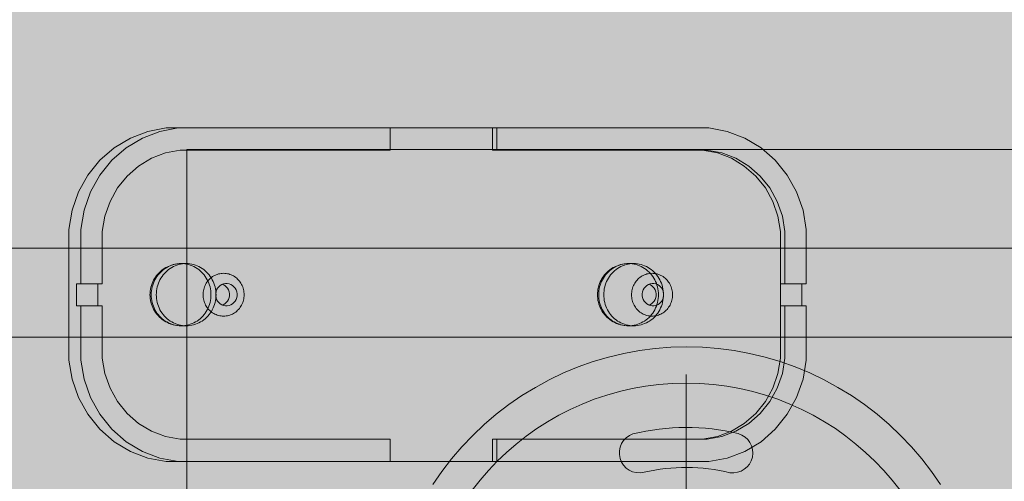
# Model space of a CAD drawing. Units: millimetres. Extents: x 35470 to 88203, y -15859 to 12760.
# Drawn here: x 50545 to 50988, y -12739 to -12531 of the extents above; entities that cross this region are included whole.
import ezdxf

# ---------------------------------------------------------------- set-up
doc = ezdxf.new("R2010")
doc.units = ezdxf.units.MM
doc.header["$MEASUREMENT"] = 0
doc.linetypes.add('Kropki i Kreski', pattern=[1080, 540, -270, 0, -270])
for name, color, linetype, lineweight in [('2D - Ogólne_Nr_pióra__98', 154, 'Continuous', 13), ('Wymiarowanie - Ogólne_Nr_pióra__1', 7, 'Continuous', 13), ('ZESTAW_Nr_pióra__7_Nr_pióra__7', 7, 'Continuous', 13)]:
    doc.layers.add(name, color=color, linetype=linetype, lineweight=lineweight)
doc.layers.add('Wymiarowanie - Ogólne', color=7, linetype='Continuous')
doc.styles.add('GENERATED_STYLE_1', font='txt')
doc.dimstyles.new('GENERATED_STYLE__1', dxfattribs={"dimtxt": 450, "dimasz": 413.043478, "dimexe": 0.18, "dimexo": 0, "dimgap": 0.09, "dimtad": 0, "dimtih": 1, "dimtoh": 1, "dimdec": 0, "dimlfac": 0.1, "dimzin": 0, "dimdsep": 46, "dimtxsty": 'GENERATED_STYLE_1', "dimblk": 'ARROWHEAD_5', "dimblk1": 'ARROWHEAD_5', "dimblk2": 'ARROWHEAD_5', "dimcen": 0.09, "dimclrd": 7, "dimclre": 7, "dimclrt": 7, "dimazin": 0, "dimtfac": 1, "dimtdec": 4, "dimtmove": 0, "dimatfit": 3, "dimfxl": 0, "dimtolj": 1, "dimtzin": 0, "dimarcsym": 0})
doc.dimstyles.new('GENERATED_STYLE__2', dxfattribs={"dimtxt": 450, "dimasz": 413.043478, "dimexe": 0.18, "dimexo": 0, "dimgap": 0.09, "dimtad": 0, "dimdec": 0, "dimlfac": 0.1, "dimzin": 0, "dimdsep": 46, "dimtxsty": 'GENERATED_STYLE_1', "dimblk": 'ARROWHEAD_5', "dimblk1": 'ARROWHEAD_5', "dimblk2": 'ARROWHEAD_5', "dimcen": 0.09, "dimclrd": 7, "dimclre": 7, "dimclrt": 7, "dimazin": 0, "dimtfac": 1, "dimtdec": 4, "dimtmove": 0, "dimatfit": 3, "dimfxl": 0, "dimtolj": 1, "dimtzin": 0, "dimarcsym": 0})

# ---------------------------------------------------------------- blocks, each defined once
blk = doc.blocks.new('*D9')
at = {"layer": 'Wymiarowanie - Ogólne', "linetype": 'Continuous', "lineweight": 0, "true_color": 0x000000}
for points in [[(45167.31, -15451.65), (45587.16, -15564.15), (45587.16, -15339.15)], [(61117.02, -15451.65), (60697.16, -15339.15), (60697.16, -15564.15)]]:
    blk.add_hatch(color=18, dxfattribs=at).paths.add_polyline_path(points)
at = {"layer": 'Wymiarowanie - Ogólne_Nr_pióra__1', "linetype": 'Continuous'}
for p, q in [((45167.31, -15859.26), (45167.31, -15044.04)), ((61117.02, -15859.26), (61117.02, -15044.04)), ((45167.31, -15451.65), (45587.16, -15339.15)), ((45587.16, -15339.15), (45587.16, -15564.15)), ((61117.02, -15451.65), (60697.16, -15339.15)), ((60697.16, -15564.15), (60697.16, -15339.15)), ((45167.31, -15451.65), (45587.16, -15564.15)), ((45587.16, -15451.65), (52264.64, -15451.65)), ((54019.69, -15451.65), (60697.16, -15451.65)), ((61117.02, -15451.65), (60697.16, -15564.15))]:
    blk.add_line(p, q, dxfattribs=at)
at = {"layer": 'Wymiarowanie - Ogólne_Nr_pióra__1', "insert": (52372.79, -15676.65), "char_height": 450, "attachment_point": 7, "style": 'GENERATED_STYLE_1'}
blk.add_mtext('\\A1;{\\fArial|b0|i0|c238|p38;1\xa0595}', dxfattribs=at)
blk = doc.blocks.new('ARROWHEAD_5')
at = {"color": 0, "linetype": 'Continuous', "lineweight": 0}
blk.add_line((0, 0), (-1, 0), dxfattribs=at)
blk.add_solid([(-1, 0.2679), (0, 0), (-1, -0.2679), (-1, 0.2679)], dxfattribs=at)
blk = doc.blocks.new('*D11')
at = {"layer": 'Wymiarowanie - Ogólne', "linetype": 'Continuous', "lineweight": 0, "true_color": 0x000000}
for points in [[(44153.89, 6848.11), (44041.39, 6428.26), (44266.39, 6428.26)], [(44153.89, -14574.44), (44266.39, -14154.58), (44041.39, -14154.58)]]:
    blk.add_hatch(color=18, dxfattribs=at).paths.add_polyline_path(points)
at = {"layer": 'Wymiarowanie - Ogólne_Nr_pióra__1', "linetype": 'Continuous'}
for p, q in [((44561.5, 6848.11), (43746.28, 6848.11)), ((44153.89, 6848.11), (44041.39, 6428.26)), ((44153.89, 6848.11), (44266.39, 6428.26)), ((44266.39, 6428.26), (44041.39, 6428.26)), ((44153.89, -2985.64), (44153.89, 6428.26)), ((44153.89, -14154.58), (44153.89, -4740.69)), ((44153.89, -14574.44), (44041.39, -14154.58)), ((44041.39, -14154.58), (44266.39, -14154.58)), ((44153.89, -14574.44), (44266.39, -14154.58)), ((44561.5, -14574.44), (43746.28, -14574.44))]:
    blk.add_line(p, q, dxfattribs=at)
at = {"layer": 'Wymiarowanie - Ogólne_Nr_pióra__1', "insert": (44378.89, -4632.53), "char_height": 450, "attachment_point": 7, "rotation": 90, "style": 'GENERATED_STYLE_1'}
blk.add_mtext('\\A1;{\\fArial|b0|i0|c238|p38;2\xa0142}', dxfattribs=at)

msp = doc.modelspace()

# ---------------------------------------------------------------- hatches: boundary and pattern name
at = {"layer": '2D - Ogólne_Nr_pióra__98', "linetype": 'Continuous', "lineweight": 0, "true_color": 0x001020}
msp.add_hatch(color=168, dxfattribs=at).paths.add_polyline_path([(49706.76, -14077.35), (51706.76, -14077.35), (51706.76, -11077.35), (49706.76, -11077.35)])

# ---------------------------------------------------------------- linework, layer by layer
at = {"layer": 'ZESTAW_Nr_pióra__7_Nr_pióra__7', "linetype": 'Kropki i Kreski'}
msp.add_line((50844.85, -12938.78), (50844.85, -12690.97), dxfattribs=at)
at = {"layer": 'ZESTAW_Nr_pióra__7_Nr_pióra__7', "linetype": 'Continuous', "flags": 128}
for points in [[(50898.88, -12650.16), (50898.88, -12625.75), (50897.42, -12617.14), (50894.55, -12608.91), (50890.36, -12601.34), (50884.97, -12594.64), (50878.54, -12589.01), (50871.27, -12584.64), (50863.39, -12581.65), (50855.13, -12580.13), (50759.85, -12580.13), (50757.86, -12580.13), (50711.91, -12580.13), (50616.63, -12580.13), (50611.23, -12580.13), (50602.97, -12581.65), (50595.08, -12584.64), (50587.82, -12589.01), (50581.39, -12594.64), (50576, -12601.34), (50571.81, -12608.91), (50568.94, -12617.14), (50567.48, -12625.75), (50567.48, -12684.5), (50568.94, -12693.12), (50571.81, -12701.34), (50576, -12708.91), (50581.39, -12715.62), (50587.82, -12721.24), (50595.08, -12725.61), (50602.97, -12728.61), (50611.23, -12730.13), (50616.63, -12730.13), (50711.91, -12730.13), (50757.86, -12730.13), (50759.85, -12730.13), (50855.13, -12730.13), (50863.39, -12728.61), (50871.27, -12725.61), (50878.54, -12721.24), (50884.97, -12715.62), (50890.36, -12708.91), (50894.55, -12701.34), (50897.42, -12693.12), (50898.88, -12684.5), (50898.88, -12660.1)], [(50616.63, -12580.13), (50608.36, -12581.65), (50600.48, -12584.64), (50593.22, -12589.01), (50586.79, -12594.64), (50581.4, -12601.34), (50577.2, -12608.91), (50574.34, -12617.14), (50572.88, -12625.75), (50572.88, -12650.16)], [(50711.91, -12590.13), (50711.91, -12580.13)], [(50757.86, -12580.13), (50757.86, -12590.13)], [(50759.85, -12590.13), (50759.85, -12580.13)], [(50711.91, -12590.13), (50617.46, -12590.13), (50610.85, -12591.34), (50604.55, -12593.74), (50598.74, -12597.23), (50593.6, -12601.73), (50589.28, -12607.1), (50585.93, -12613.16), (50583.63, -12619.73), (50582.47, -12626.63), (50582.47, -12650.16)], [(50889.29, -12650.16), (50889.29, -12626.63), (50888.12, -12619.73), (50885.83, -12613.16), (50882.47, -12607.1), (50878.16, -12601.73), (50873.02, -12597.23), (50867.21, -12593.74), (50860.9, -12591.34), (50854.29, -12590.13), (50759.85, -12590.13), (50757.86, -12590.13)], [(50852.3, -12590.13), (50858.91, -12591.34), (50865.22, -12593.74), (50871.03, -12597.23), (50876.17, -12601.73), (50880.48, -12607.1), (50883.84, -12613.16), (50886.14, -12619.73), (50887.3, -12626.63), (50887.3, -12650.16), (50887.3, -12660.1), (50887.3, -12683.63), (50886.14, -12690.52), (50883.84, -12697.1), (50880.48, -12703.16), (50876.17, -12708.52), (50871.03, -12713.02), (50865.22, -12716.52), (50858.91, -12718.91), (50852.3, -12720.13)], [(50253.85, -12674.17), (51309.51, -12674.17), (51311.35, -12673.79), (51313.29, -12672.44), (51314.15, -12670.94), (51314.33, -12670.52), (51314.44, -12669.9), (51314.49, -12669.17), (51314.49, -12639.17), (51314.44, -12638.44), (51314.33, -12637.82), (51314.15, -12637.4), (51313.29, -12635.9), (51312.91, -12635.63), (51311.35, -12634.55), (51309.51, -12634.17), (50253.85, -12634.17)], [(50616.2, -12669.02), (50615.96, -12668.99), (50615.13, -12668.85), (50614.31, -12668.66), (50613.5, -12668.41), (50613.27, -12668.34), (50612.49, -12668.04), (50611.72, -12667.69), (50610.97, -12667.3), (50610.25, -12666.85), (50610.08, -12666.74), (50609.39, -12666.25), (50608.74, -12665.72), (50608.12, -12665.15), (50607.53, -12664.54), (50606.98, -12663.89), (50606.88, -12663.77), (50606.38, -12663.1), (50605.92, -12662.39), (50605.5, -12661.66), (50605.13, -12660.9), (50604.81, -12660.12), (50604.53, -12659.32), (50604.3, -12658.5), (50604.13, -12657.67), (50604.12, -12657.62), (50603.99, -12656.79), (50603.92, -12655.96), (50603.89, -12655.13), (50603.92, -12654.29), (50603.99, -12653.46), (50604.12, -12652.63), (50604.13, -12652.58), (50604.3, -12651.75), (50604.53, -12650.94), (50604.81, -12650.13), (50605.13, -12649.35), (50605.5, -12648.59), (50605.92, -12647.86), (50606.38, -12647.16), (50606.88, -12646.48), (50606.98, -12646.36), (50607.53, -12645.71), (50608.12, -12645.1), (50608.74, -12644.53), (50609.39, -12644), (50610.08, -12643.51), (50610.25, -12643.4), (50610.97, -12642.95), (50611.72, -12642.56), (50612.49, -12642.21), (50613.27, -12641.92), (50613.5, -12641.84), (50614.31, -12641.59), (50615.13, -12641.4), (50615.96, -12641.26), (50616.2, -12641.24)], [(50620.16, -12669.13), (50617.89, -12669.13), (50617.04, -12669.1), (50616.2, -12669.02), (50615.37, -12668.88), (50614.55, -12668.69), (50613.74, -12668.44), (50612.94, -12668.14), (50612.17, -12667.79), (50611.42, -12667.39), (50610.69, -12666.95), (50610, -12666.45), (50609.33, -12665.91), (50608.7, -12665.33), (50608.1, -12664.71), (50607.54, -12664.05), (50607.03, -12663.35), (50606.55, -12662.63), (50606.12, -12661.87), (50605.74, -12661.09), (50605.41, -12660.28), (50605.12, -12659.45), (50604.88, -12658.61), (50604.7, -12657.75), (50604.57, -12656.88), (50604.49, -12656), (50604.46, -12655.13), (50604.49, -12654.25), (50604.57, -12653.37), (50604.7, -12652.5), (50604.88, -12651.64), (50605.12, -12650.8), (50605.41, -12649.97), (50605.74, -12649.16), (50606.12, -12648.38), (50606.55, -12647.62), (50607.03, -12646.9), (50607.54, -12646.2), (50608.1, -12645.54), (50608.7, -12644.92), (50609.33, -12644.34), (50610, -12643.8), (50610.69, -12643.31), (50611.42, -12642.86), (50612.17, -12642.46), (50612.94, -12642.11), (50613.74, -12641.81), (50614.55, -12641.57), (50615.37, -12641.37), (50616.2, -12641.24), (50617.04, -12641.15), (50617.89, -12641.13), (50620.16, -12641.13)], [(50817.33, -12669.02), (50817.08, -12668.99), (50816.25, -12668.85), (50815.43, -12668.66), (50814.62, -12668.41), (50814.4, -12668.34), (50813.61, -12668.04), (50812.84, -12667.69), (50812.1, -12667.3), (50811.38, -12666.85), (50811.2, -12666.74), (50810.52, -12666.25), (50809.86, -12665.72), (50809.24, -12665.15), (50808.66, -12664.54), (50808.11, -12663.89), (50808.01, -12663.77), (50807.5, -12663.1), (50807.05, -12662.39), (50806.63, -12661.66), (50806.26, -12660.9), (50805.93, -12660.12), (50805.66, -12659.32), (50805.43, -12658.5), (50805.25, -12657.67), (50805.24, -12657.62), (50805.12, -12656.79), (50805.04, -12655.96), (50805.02, -12655.13), (50805.04, -12654.29), (50805.12, -12653.46), (50805.24, -12652.63), (50805.25, -12652.58), (50805.43, -12651.75), (50805.66, -12650.94), (50805.93, -12650.13), (50806.26, -12649.35), (50806.63, -12648.59), (50807.05, -12647.86), (50807.5, -12647.16), (50808.01, -12646.48), (50808.11, -12646.36), (50808.66, -12645.71), (50809.24, -12645.1), (50809.86, -12644.53), (50810.52, -12644), (50811.2, -12643.51), (50811.38, -12643.4), (50812.1, -12642.95), (50812.84, -12642.56), (50813.61, -12642.21), (50814.4, -12641.92), (50814.62, -12641.84), (50815.43, -12641.59), (50816.25, -12641.4), (50817.08, -12641.26), (50817.33, -12641.24)], [(50821.28, -12669.13), (50819.01, -12669.13), (50818.17, -12669.1), (50817.33, -12669.02), (50816.5, -12668.88), (50815.67, -12668.69), (50814.86, -12668.44), (50814.07, -12668.14), (50813.3, -12667.79), (50812.55, -12667.39), (50811.82, -12666.95), (50811.12, -12666.45), (50810.46, -12665.91), (50809.82, -12665.33), (50809.23, -12664.71), (50808.67, -12664.05), (50808.15, -12663.35), (50807.68, -12662.63), (50807.25, -12661.87), (50806.87, -12661.09), (50806.53, -12660.28), (50806.25, -12659.45), (50806.01, -12658.61), (50805.83, -12657.75), (50805.69, -12656.88), (50805.61, -12656), (50805.59, -12655.13), (50805.61, -12654.25), (50805.69, -12653.37), (50805.83, -12652.5), (50806.01, -12651.64), (50806.25, -12650.8), (50806.53, -12649.97), (50806.87, -12649.16), (50807.25, -12648.38), (50807.68, -12647.62), (50808.15, -12646.9), (50808.67, -12646.2), (50809.23, -12645.54), (50809.82, -12644.92), (50810.46, -12644.34), (50811.12, -12643.8), (50811.82, -12643.31), (50812.55, -12642.86), (50813.3, -12642.46), (50814.07, -12642.11), (50814.86, -12641.81), (50815.67, -12641.57), (50816.5, -12641.37), (50817.33, -12641.24), (50818.17, -12641.15), (50819.01, -12641.13), (50821.28, -12641.13)], [(50570.89, -12660.1), (50570.89, -12650.16)], [(50582.47, -12650.16), (50572.88, -12650.16), (50570.89, -12650.16)], [(50580.48, -12650.16), (50580.48, -12660.1)], [(50636.51, -12659.8), (50636.84, -12659.67), (50637.57, -12659.24), (50638.21, -12658.67), (50638.75, -12658), (50639.17, -12657.25), (50639.46, -12656.42), (50639.6, -12655.56), (50639.6, -12654.69), (50639.46, -12653.83), (50639.17, -12653), (50638.75, -12652.25), (50638.21, -12651.58), (50637.57, -12651.01), (50636.84, -12650.58), (50636.51, -12650.45)], [(50828.28, -12650.45), (50828.61, -12650.58), (50829.33, -12651.01), (50829.98, -12651.58), (50830.52, -12652.25), (50830.94, -12653), (50831.22, -12653.83), (50831.37, -12654.69), (50831.37, -12655.56), (50831.22, -12656.42), (50830.94, -12657.25), (50830.52, -12658), (50829.98, -12658.67), (50829.33, -12659.24), (50828.61, -12659.67), (50828.28, -12659.8)], [(50898.88, -12650.16), (50889.29, -12650.16), (50887.3, -12650.16)], [(50896.89, -12650.16), (50896.89, -12660.1)], [(50582.47, -12660.1), (50572.88, -12660.1), (50570.89, -12660.1)], [(50572.88, -12660.1), (50572.88, -12684.5), (50574.34, -12693.12), (50577.2, -12701.34), (50581.4, -12708.91), (50586.79, -12715.62), (50593.22, -12721.24), (50600.48, -12725.61), (50608.36, -12728.61), (50616.63, -12730.13)], [(50582.47, -12660.1), (50582.47, -12683.63), (50583.63, -12690.52), (50585.93, -12697.1), (50589.28, -12703.16), (50593.6, -12708.52), (50598.74, -12713.02), (50604.55, -12716.52), (50610.85, -12718.91), (50617.46, -12720.13), (50711.91, -12720.13)], [(50889.29, -12660.1), (50889.29, -12683.63), (50888.12, -12690.52), (50885.83, -12697.1), (50882.47, -12703.16), (50878.16, -12708.52), (50873.02, -12713.02), (50867.21, -12716.52), (50860.9, -12718.91), (50854.29, -12720.13), (50759.85, -12720.13), (50757.86, -12720.13)], [(50898.88, -12660.1), (50889.29, -12660.1), (50887.3, -12660.1)], [(50731.08, -12740.49), (50735.11, -12734.63), (50739.44, -12728.98), (50744.07, -12723.56), (50748.97, -12718.4), (50754.13, -12713.5), (50759.55, -12708.88), (50765.19, -12704.54), (50771.06, -12700.51), (50777.13, -12696.79), (50783.39, -12693.39), (50789.82, -12690.33), (50796.39, -12687.6), (50803.1, -12685.22), (50809.93, -12683.2), (50816.85, -12681.54), (50823.85, -12680.24), (50830.91, -12679.31), (50838.01, -12678.75), (50845.13, -12678.57), (50852.25, -12678.75), (50859.34, -12679.31), (50866.4, -12680.24), (50873.4, -12681.54), (50880.33, -12683.2), (50887.15, -12685.22), (50893.86, -12687.6), (50900.44, -12690.33), (50906.87, -12693.39), (50913.13, -12696.79), (50919.2, -12700.51), (50925.06, -12704.54), (50930.71, -12708.88), (50936.13, -12713.5), (50941.29, -12718.4), (50946.19, -12723.56), (50950.82, -12728.98), (50955.15, -12734.63), (50959.18, -12740.49)], [(50711.91, -12720.13), (50711.91, -12730.13)], [(50757.86, -12720.13), (50757.86, -12730.13)], [(50759.85, -12730.13), (50759.85, -12720.13)]]:
    msp.add_lwpolyline(points, dxfattribs=at)
for points in [[(50620.49, -12589.87), (51070.49, -12589.87), (51070.49, -13039.87), (50620.49, -13039.87)], [(50606.55, -12662.63), (50606.12, -12661.87), (50605.74, -12661.09), (50605.41, -12660.28), (50605.12, -12659.45), (50604.88, -12658.61), (50604.7, -12657.75), (50604.57, -12656.88), (50604.49, -12656), (50604.46, -12655.13), (50604.49, -12654.25), (50604.57, -12653.37), (50604.7, -12652.5), (50604.88, -12651.64), (50605.12, -12650.8), (50605.41, -12649.97), (50605.74, -12649.16), (50606.12, -12648.38), (50606.55, -12647.62), (50607.03, -12646.9), (50607.54, -12646.2), (50608.1, -12645.54), (50608.7, -12644.92), (50609.33, -12644.34), (50610, -12643.8), (50610.69, -12643.31), (50611.42, -12642.86), (50612.17, -12642.46), (50612.94, -12642.11), (50613.74, -12641.81), (50614.55, -12641.57), (50615.37, -12641.37), (50616.2, -12641.24), (50617.04, -12641.15), (50617.89, -12641.13), (50618.73, -12641.15), (50619.57, -12641.24), (50620.4, -12641.37), (50621.23, -12641.57), (50622.03, -12641.81), (50622.83, -12642.11), (50623.6, -12642.46), (50624.35, -12642.86), (50625.08, -12643.31), (50625.78, -12643.8), (50626.44, -12644.34), (50627.08, -12644.92), (50627.67, -12645.54), (50628.23, -12646.2), (50628.75, -12646.9), (50629.22, -12647.62), (50629.65, -12648.38), (50630.03, -12649.16), (50630.37, -12649.97), (50630.65, -12650.8), (50630.89, -12651.64), (50631.07, -12652.5), (50631.2, -12653.37), (50631.28, -12654.25), (50631.31, -12655.13), (50631.28, -12656), (50631.2, -12656.88), (50631.07, -12657.75), (50630.89, -12658.61), (50630.65, -12659.45), (50630.37, -12660.28), (50630.03, -12661.09), (50629.65, -12661.87), (50629.22, -12662.63), (50628.75, -12663.35), (50628.23, -12664.05), (50627.67, -12664.71), (50627.08, -12665.33), (50626.44, -12665.91), (50625.78, -12666.45), (50625.08, -12666.95), (50624.35, -12667.39), (50623.6, -12667.79), (50622.83, -12668.14), (50622.03, -12668.44), (50621.23, -12668.69), (50620.4, -12668.88), (50619.57, -12669.02), (50618.73, -12669.1), (50617.89, -12669.13), (50617.04, -12669.1), (50616.2, -12669.02), (50615.37, -12668.88), (50614.55, -12668.69), (50613.74, -12668.44), (50612.94, -12668.14), (50612.17, -12667.79), (50611.42, -12667.39), (50610.69, -12666.95), (50610, -12666.45), (50609.33, -12665.91), (50608.7, -12665.33), (50608.1, -12664.71), (50607.54, -12664.05), (50607.03, -12663.35)], [(50608.01, -12661.09), (50607.68, -12660.28), (50607.39, -12659.45), (50607.16, -12658.61), (50606.97, -12657.75), (50606.84, -12656.88), (50606.76, -12656), (50606.73, -12655.13), (50606.76, -12654.25), (50606.84, -12653.37), (50606.97, -12652.5), (50607.16, -12651.64), (50607.39, -12650.8), (50607.68, -12649.97), (50608.01, -12649.16), (50608.39, -12648.38), (50608.82, -12647.62), (50609.3, -12646.9), (50609.81, -12646.2), (50610.37, -12645.54), (50610.97, -12644.92), (50611.6, -12644.34), (50612.27, -12643.8), (50612.96, -12643.31), (50613.69, -12642.86), (50614.44, -12642.46), (50615.22, -12642.11), (50616.01, -12641.81), (50616.82, -12641.57), (50617.64, -12641.37), (50618.48, -12641.24), (50619.31, -12641.15), (50620.16, -12641.13), (50621, -12641.15), (50621.84, -12641.24), (50622.67, -12641.37), (50623.5, -12641.57), (50624.31, -12641.81), (50625.1, -12642.11), (50625.87, -12642.46), (50626.62, -12642.86), (50627.35, -12643.31), (50628.05, -12643.8), (50628.71, -12644.34), (50629.35, -12644.92), (50629.94, -12645.54), (50630.5, -12646.2), (50631.02, -12646.9), (50631.49, -12647.62), (50631.92, -12648.38), (50632.3, -12649.16), (50632.64, -12649.97), (50632.92, -12650.8), (50633.16, -12651.64), (50633.34, -12652.5), (50633.48, -12653.37), (50633.56, -12654.25), (50633.58, -12655.13), (50633.56, -12656), (50633.48, -12656.88), (50633.34, -12657.75), (50633.16, -12658.61), (50632.92, -12659.45), (50632.64, -12660.28), (50632.3, -12661.09), (50631.92, -12661.87), (50631.49, -12662.63), (50631.02, -12663.35), (50630.5, -12664.05), (50629.94, -12664.71), (50629.35, -12665.33), (50628.71, -12665.91), (50628.05, -12666.45), (50627.35, -12666.95), (50626.62, -12667.39), (50625.87, -12667.79), (50625.1, -12668.14), (50624.31, -12668.44), (50623.5, -12668.69), (50622.67, -12668.88), (50621.84, -12669.02), (50621, -12669.1), (50620.16, -12669.13), (50619.31, -12669.1), (50618.48, -12669.02), (50617.64, -12668.88), (50616.82, -12668.69), (50616.01, -12668.44), (50615.22, -12668.14), (50614.44, -12667.79), (50613.69, -12667.39), (50612.96, -12666.95), (50612.27, -12666.45), (50611.6, -12665.91), (50610.97, -12665.33), (50610.37, -12664.71), (50609.81, -12664.05), (50609.3, -12663.35), (50608.82, -12662.63), (50608.39, -12661.87)], [(50807.68, -12662.63), (50807.25, -12661.87), (50806.87, -12661.09), (50806.53, -12660.28), (50806.25, -12659.45), (50806.01, -12658.61), (50805.83, -12657.75), (50805.69, -12656.88), (50805.61, -12656), (50805.59, -12655.13), (50805.61, -12654.25), (50805.69, -12653.37), (50805.83, -12652.5), (50806.01, -12651.64), (50806.25, -12650.8), (50806.53, -12649.97), (50806.87, -12649.16), (50807.25, -12648.38), (50807.68, -12647.62), (50808.15, -12646.9), (50808.67, -12646.2), (50809.23, -12645.54), (50809.82, -12644.92), (50810.46, -12644.34), (50811.12, -12643.8), (50811.82, -12643.31), (50812.55, -12642.86), (50813.3, -12642.46), (50814.07, -12642.11), (50814.86, -12641.81), (50815.67, -12641.57), (50816.5, -12641.37), (50817.33, -12641.24), (50818.17, -12641.15), (50819.01, -12641.13), (50819.86, -12641.15), (50820.69, -12641.24), (50821.53, -12641.37), (50822.35, -12641.57), (50823.16, -12641.81), (50823.95, -12642.11), (50824.73, -12642.46), (50825.48, -12642.86), (50826.21, -12643.31), (50826.9, -12643.8), (50827.57, -12644.34), (50828.2, -12644.92), (50828.8, -12645.54), (50829.36, -12646.2), (50829.87, -12646.9), (50830.35, -12647.62), (50830.78, -12648.38), (50831.16, -12649.16), (50831.49, -12649.97), (50831.78, -12650.8), (50832.01, -12651.64), (50832.2, -12652.5), (50832.33, -12653.37), (50832.41, -12654.25), (50832.44, -12655.13), (50832.41, -12656), (50832.33, -12656.88), (50832.2, -12657.75), (50832.01, -12658.61), (50831.78, -12659.45), (50831.49, -12660.28), (50831.16, -12661.09), (50830.78, -12661.87), (50830.35, -12662.63), (50829.87, -12663.35), (50829.36, -12664.05), (50828.8, -12664.71), (50828.2, -12665.33), (50827.57, -12665.91), (50826.9, -12666.45), (50826.21, -12666.95), (50825.48, -12667.39), (50824.73, -12667.79), (50823.95, -12668.14), (50823.16, -12668.44), (50822.35, -12668.69), (50821.53, -12668.88), (50820.69, -12669.02), (50819.86, -12669.1), (50819.01, -12669.13), (50818.17, -12669.1), (50817.33, -12669.02), (50816.5, -12668.88), (50815.67, -12668.69), (50814.86, -12668.44), (50814.07, -12668.14), (50813.3, -12667.79), (50812.55, -12667.39), (50811.82, -12666.95), (50811.12, -12666.45), (50810.46, -12665.91), (50809.82, -12665.33), (50809.23, -12664.71), (50808.67, -12664.05), (50808.15, -12663.35)], [(50809.14, -12661.09), (50808.8, -12660.28), (50808.52, -12659.45), (50808.28, -12658.61), (50808.1, -12657.75), (50807.97, -12656.88), (50807.89, -12656), (50807.86, -12655.13), (50807.89, -12654.25), (50807.97, -12653.37), (50808.1, -12652.5), (50808.28, -12651.64), (50808.52, -12650.8), (50808.8, -12649.97), (50809.14, -12649.16), (50809.52, -12648.38), (50809.95, -12647.62), (50810.42, -12646.9), (50810.94, -12646.2), (50811.5, -12645.54), (50812.09, -12644.92), (50812.73, -12644.34), (50813.39, -12643.8), (50814.09, -12643.31), (50814.82, -12642.86), (50815.57, -12642.46), (50816.34, -12642.11), (50817.14, -12641.81), (50817.95, -12641.57), (50818.77, -12641.37), (50819.6, -12641.24), (50820.44, -12641.15), (50821.28, -12641.13), (50822.13, -12641.15), (50822.97, -12641.24), (50823.8, -12641.37), (50824.62, -12641.57), (50825.43, -12641.81), (50826.23, -12642.11), (50827, -12642.46), (50827.75, -12642.86), (50828.48, -12643.31), (50829.17, -12643.8), (50829.84, -12644.34), (50830.47, -12644.92), (50831.07, -12645.54), (50831.63, -12646.2), (50832.14, -12646.9), (50832.62, -12647.62), (50833.05, -12648.38), (50833.43, -12649.16), (50833.76, -12649.97), (50834.05, -12650.8), (50834.29, -12651.64), (50834.47, -12652.5), (50834.6, -12653.37), (50834.68, -12654.25), (50834.71, -12655.13), (50834.68, -12656), (50834.6, -12656.88), (50834.47, -12657.75), (50834.29, -12658.61), (50834.05, -12659.45), (50833.76, -12660.28), (50833.43, -12661.09), (50833.05, -12661.87), (50832.62, -12662.63), (50832.14, -12663.35), (50831.63, -12664.05), (50831.07, -12664.71), (50830.47, -12665.33), (50829.84, -12665.91), (50829.17, -12666.45), (50828.48, -12666.95), (50827.75, -12667.39), (50827, -12667.79), (50826.23, -12668.14), (50825.43, -12668.44), (50824.62, -12668.69), (50823.8, -12668.88), (50822.97, -12669.02), (50822.13, -12669.1), (50821.28, -12669.13), (50820.44, -12669.1), (50819.6, -12669.02), (50818.77, -12668.88), (50817.95, -12668.69), (50817.14, -12668.44), (50816.34, -12668.14), (50815.57, -12667.79), (50814.82, -12667.39), (50814.09, -12666.95), (50813.39, -12666.45), (50812.73, -12665.91), (50812.09, -12665.33), (50811.5, -12664.71), (50810.94, -12664.05), (50810.42, -12663.35), (50809.95, -12662.63), (50809.52, -12661.87)], [(50628.9, -12659.76), (50628.63, -12659.22), (50628.4, -12658.67), (50628.21, -12658.1), (50628.05, -12657.52), (50627.92, -12656.93), (50627.83, -12656.33), (50627.77, -12655.73), (50627.76, -12655.13), (50627.77, -12654.52), (50627.83, -12653.92), (50627.92, -12653.32), (50628.05, -12652.73), (50628.21, -12652.15), (50628.4, -12651.58), (50628.63, -12651.03), (50628.9, -12650.49), (50629.19, -12649.97), (50629.52, -12649.47), (50629.87, -12648.99), (50630.26, -12648.54), (50630.67, -12648.11), (50631.1, -12647.71), (50631.56, -12647.34), (50632.04, -12647), (50632.54, -12646.69), (50633.06, -12646.42), (50633.59, -12646.18), (50634.13, -12645.97), (50634.69, -12645.8), (50635.26, -12645.67), (50635.83, -12645.57), (50636.41, -12645.52), (50636.99, -12645.5), (50637.57, -12645.52), (50638.14, -12645.57), (50638.72, -12645.67), (50639.28, -12645.8), (50639.84, -12645.97), (50640.38, -12646.18), (50640.92, -12646.42), (50641.43, -12646.69), (50641.93, -12647), (50642.41, -12647.34), (50642.87, -12647.71), (50643.3, -12648.11), (50643.72, -12648.54), (50644.1, -12648.99), (50644.45, -12649.47), (50644.78, -12649.97), (50645.08, -12650.49), (50645.34, -12651.03), (50645.57, -12651.58), (50645.77, -12652.15), (50645.93, -12652.73), (50646.05, -12653.32), (50646.14, -12653.92), (50646.2, -12654.52), (50646.22, -12655.13), (50646.2, -12655.73), (50646.14, -12656.33), (50646.05, -12656.93), (50645.93, -12657.52), (50645.77, -12658.1), (50645.57, -12658.67), (50645.34, -12659.22), (50645.08, -12659.76), (50644.78, -12660.28), (50644.45, -12660.78), (50644.1, -12661.26), (50643.72, -12661.72), (50643.3, -12662.14), (50642.87, -12662.54), (50642.41, -12662.91), (50641.93, -12663.25), (50641.43, -12663.56), (50640.92, -12663.84), (50640.38, -12664.08), (50639.84, -12664.28), (50639.28, -12664.45), (50638.72, -12664.58), (50638.14, -12664.68), (50637.57, -12664.73), (50636.99, -12664.75), (50636.41, -12664.73), (50635.83, -12664.68), (50635.26, -12664.58), (50634.69, -12664.45), (50634.13, -12664.28), (50633.59, -12664.08), (50633.06, -12663.84), (50632.54, -12663.56), (50632.04, -12663.25), (50631.56, -12662.91), (50631.1, -12662.54), (50630.67, -12662.14), (50630.26, -12661.72), (50629.87, -12661.26), (50629.52, -12660.78), (50629.19, -12660.28)], [(50821.47, -12659.76), (50821.2, -12659.22), (50820.97, -12658.67), (50820.78, -12658.1), (50820.61, -12657.52), (50820.49, -12656.93), (50820.4, -12656.33), (50820.34, -12655.73), (50820.32, -12655.13), (50820.34, -12654.52), (50820.4, -12653.92), (50820.49, -12653.32), (50820.61, -12652.73), (50820.78, -12652.15), (50820.97, -12651.58), (50821.2, -12651.03), (50821.47, -12650.49), (50821.76, -12649.97), (50822.09, -12649.47), (50822.44, -12648.99), (50822.83, -12648.54), (50823.24, -12648.11), (50823.67, -12647.71), (50824.13, -12647.34), (50824.61, -12647), (50825.11, -12646.69), (50825.63, -12646.42), (50826.16, -12646.18), (50826.7, -12645.97), (50827.26, -12645.8), (50827.83, -12645.67), (50828.4, -12645.57), (50828.98, -12645.52), (50829.56, -12645.5), (50830.13, -12645.52), (50830.71, -12645.57), (50831.28, -12645.67), (50831.85, -12645.8), (50832.41, -12645.97), (50832.95, -12646.18), (50833.49, -12646.42), (50834, -12646.69), (50834.5, -12647), (50834.98, -12647.34), (50835.44, -12647.71), (50835.87, -12648.11), (50836.28, -12648.54), (50836.67, -12648.99), (50837.02, -12649.47), (50837.35, -12649.97), (50837.64, -12650.49), (50837.91, -12651.03), (50838.14, -12651.58), (50838.33, -12652.15), (50838.5, -12652.73), (50838.62, -12653.32), (50838.71, -12653.92), (50838.77, -12654.52), (50838.79, -12655.13), (50838.77, -12655.73), (50838.71, -12656.33), (50838.62, -12656.93), (50838.5, -12657.52), (50838.33, -12658.1), (50838.14, -12658.67), (50837.91, -12659.22), (50837.64, -12659.76), (50837.35, -12660.28), (50837.02, -12660.78), (50836.67, -12661.26), (50836.28, -12661.72), (50835.87, -12662.14), (50835.44, -12662.54), (50834.98, -12662.91), (50834.5, -12663.25), (50834, -12663.56), (50833.49, -12663.84), (50832.95, -12664.08), (50832.41, -12664.28), (50831.85, -12664.45), (50831.28, -12664.58), (50830.71, -12664.68), (50830.13, -12664.73), (50829.56, -12664.75), (50828.98, -12664.73), (50828.4, -12664.68), (50827.83, -12664.58), (50827.26, -12664.45), (50826.7, -12664.28), (50826.16, -12664.08), (50825.63, -12663.84), (50825.11, -12663.56), (50824.61, -12663.25), (50824.13, -12662.91), (50823.67, -12662.54), (50823.24, -12662.14), (50822.83, -12661.72), (50822.44, -12661.26), (50822.09, -12660.78), (50821.76, -12660.28)], [(50633.42, -12654.69), (50633.57, -12653.83), (50633.86, -12653), (50634.28, -12652.25), (50634.82, -12651.58), (50635.46, -12651.01), (50636.18, -12650.58), (50636.97, -12650.28), (50637.8, -12650.13), (50638.64, -12650.13), (50639.46, -12650.28), (50640.25, -12650.58), (50640.98, -12651.01), (50641.62, -12651.58), (50642.16, -12652.25), (50642.58, -12653), (50642.87, -12653.83), (50643.01, -12654.69), (50643.01, -12655.56), (50642.87, -12656.42), (50642.58, -12657.25), (50642.16, -12658), (50641.62, -12658.67), (50640.98, -12659.24), (50640.25, -12659.67), (50639.46, -12659.97), (50638.64, -12660.13), (50637.8, -12660.13), (50636.97, -12659.97), (50636.18, -12659.67), (50635.46, -12659.24), (50634.82, -12658.67), (50634.28, -12658), (50633.86, -12657.25), (50633.57, -12656.42), (50633.42, -12655.56)], [(50827.95, -12659.67), (50828.74, -12659.97), (50829.56, -12660.13), (50830.4, -12660.13), (50831.23, -12659.97), (50832.02, -12659.67), (50832.74, -12659.24), (50833.39, -12658.67), (50833.92, -12658), (50834.34, -12657.25), (50834.63, -12656.42), (50834.78, -12655.56), (50834.78, -12654.69), (50834.63, -12653.83), (50834.34, -12653), (50833.92, -12652.25), (50833.39, -12651.58), (50832.74, -12651.01), (50832.02, -12650.58), (50831.23, -12650.28), (50830.4, -12650.13), (50829.56, -12650.13), (50828.74, -12650.28), (50827.95, -12650.58), (50827.22, -12651.01), (50826.58, -12651.58), (50826.04, -12652.25), (50825.62, -12653), (50825.33, -12653.83), (50825.19, -12654.69), (50825.19, -12655.56), (50825.33, -12656.42), (50825.62, -12657.25), (50826.04, -12658), (50826.58, -12658.67), (50827.22, -12659.24)]]:
    msp.add_lwpolyline(points, close=True, dxfattribs=at)
for points in [[(50724.85, -12814.87, 1), (50964.85, -12814.87, 1)], [(50820.98, -12717.74, -0.120025), (50868.31, -12717.62, -0.934208), (50864.59, -12735.18, 0.118422), (50825.96, -12735.01, -0.958825)]]:
    msp.add_lwpolyline(points, format="xyb", close=True, dxfattribs=at)

# ---------------------------------------------------------------- dimensions: what is measured, and where the dimension line sits
at = {"layer": 'Wymiarowanie - Ogólne', "linetype": 'Continuous'}
dim = msp.add_linear_dim(base=(44153.89, 6848.11), p1=(50639.01, -14574.44), p2=(51210.92, 6848.11), angle=90, dimstyle='GENERATED_STYLE__2', dxfattribs=at)
dim.commit()
dim.dimension.update_dxf_attribs({"geometry": '*D11', "text_midpoint": (44153.89, -3863.16), "dimtype": 160, "text_rotation": 90})
dim = msp.add_linear_dim(base=(61117.02, -15451.65), p1=(45167.31, -3060.4), p2=(61117.02, 3004.64), dimstyle='GENERATED_STYLE__1', dxfattribs=at)
dim.commit()
dim.dimension.update_dxf_attribs({"geometry": '*D9', "text_midpoint": (53142.16, -15451.65), "dimtype": 160})

doc.saveas('drawing.dxf')
